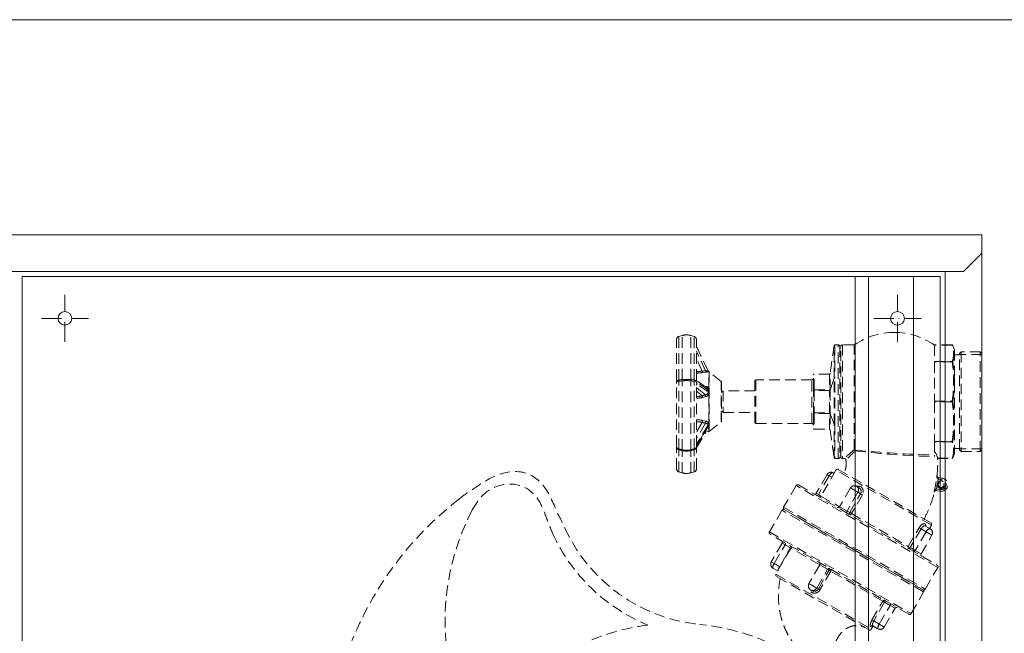
# Model space of a CAD drawing. Units: inches. Extents: x 0 to 1800, y 0 to 1273.
# Drawn here: x 451 to 1041, y 905 to 1273 of the extents above; entities that cross this region are included whole.
import ezdxf

# ---------------------------------------------------------------- set-up
doc = ezdxf.new("R2010")
doc.units = ezdxf.units.IN
doc.linetypes.add('ACAD_ISO10W100', pattern=[18, 12, -3, 0, -3])
doc.linetypes.add('HIDDEN', pattern=[9.525, 6.35, -3.175])
doc.layers.get('0').update_dxf_attribs({"lineweight": 20})
for name, color, linetype in [('00.020.001.01_-_', 7, 'Continuous'), ('00.020.001.02_-_', 7, 'Continuous'), ('00.020.001.03_-_', 7, 'Continuous'), ('00.020.001.04_-_', 7, 'Continuous'), ('WĄŻ', 7, 'Continuous'), ('ŁĄCZNIK', 7, 'Continuous')]:
    doc.layers.add(name, color=color, linetype=linetype)

# ---------------------------------------------------------------- blocks, each defined once
blk = doc.blocks.new('kosz_front')
at = {"color": 1, "linetype": 'HIDDEN', "start_tangent": (0.748909, 0.662673), "end_tangent": (0.364429, -0.931231)}
blk.add_spline([(-1610.28, 1158.22), (-1602.36, 1163.89), (-1589.9, 1171.51), (-1569.66, 1173.56), (-1558.89, 1164.89), (-1550.57, 1148.34), (-1547, 1140.97)], degree=3, dxfattribs=at)
at = {"color": 1, "linetype": 'HIDDEN'}
blk.add_spline([(-1602.42, 1151.72), (-1595.7, 1160.89), (-1585.82, 1166.42), (-1573.31, 1166.16), (-1563.56, 1158.79), (-1558.42, 1148.12), (-1554.28, 1137.65)], degree=3, dxfattribs=at)
at = {"layer": '00.020.001.01_-_', "color": 1, "linetype": 'HIDDEN', "lineweight": 9}
for p, q in [((-1373.1, 1187.57), (-1373.1, 1250.74)), ((-1383.18, 1250.56), (-1385.12, 1250.56)), ((-1383.18, 1182.56), (-1383.18, 1250.56)), ((-1382.18, 1249.57), (-1382.18, 1183.57)), ((-1381.68, 1248.59), (-1382.18, 1248.59)), ((-1381.68, 1183.57), (-1381.68, 1249.57)), ((-1380.68, 1250.56), (-1380.68, 1182.56)), ((-1373.67, 1250.56), (-1380.68, 1250.56)), ((-1373.67, 1187.72), (-1373.67, 1250.56)), ((-1325.56, 1250.49), (-1325.56, 1250.52)), ((-1314.9, 1250.52), (-1325.56, 1250.52)), ((-1325.56, 1250.42), (-1325.56, 1250.49)), ((-1314.9, 1250.49), (-1325.56, 1250.49)), ((-1325.56, 1250.42), (-1325.56, 1240.75)), ((-1314.9, 1250.49), (-1314.9, 1250.52)), ((-1313.56, 1247.57), (-1314.43, 1250.18)), ((-1313.56, 1247.57), (-1313.56, 1185.57)), ((-1309.56, 1246.37), (-1310.56, 1245.37)), ((-1310.56, 1187.76), (-1310.56, 1245.37)), ((-1297.06, 1244.89), (-1310.56, 1244.89)), ((-1309.56, 1246.37), (-1309.56, 1186.76)), ((-1298.06, 1246.37), (-1309.56, 1246.37)), ((-1298.06, 1186.76), (-1298.06, 1246.37)), ((-1297.06, 1245.37), (-1298.06, 1246.37)), ((-1297.06, 1245.37), (-1297.06, 1187.76)), ((-1325.56, 1240.69), (-1325.56, 1240.75)), ((-1325.56, 1240.42), (-1325.56, 1240.69)), ((-1325.56, 1240.69), (-1314.9, 1240.69)), ((-1325.56, 1240.26), (-1325.56, 1240.42)), ((-1314.9, 1240.42), (-1325.56, 1240.42)), ((-1325.56, 1240.26), (-1325.56, 1216.92)), ((-1314.9, 1240.42), (-1314.9, 1240.69)), ((-1310.56, 1244.57), (-1313.56, 1244.57)), ((-1397.56, 1223.65), (-1397.56, 1233.07)), ((-1388.49, 1233.07), (-1397.56, 1233.07)), ((-1388.49, 1233.07), (-1388.49, 1223.65)), ((-1388, 1223.64), (-1388, 1233.49)), ((-1433.06, 1204.07), (-1433.06, 1229.07)), ((-1432.56, 1229.57), (-1432.56, 1203.57)), ((-1399.06, 1229.57), (-1432.56, 1229.57)), ((-1399.06, 1203.57), (-1399.06, 1229.57)), ((-1398.06, 1223.43), (-1398.06, 1232.57)), ((-1398.06, 1223.43), (-1398.06, 1223.22)), ((-1398.06, 1209.91), (-1398.06, 1223.22)), ((-1397.56, 1223.22), (-1398.06, 1223.22)), ((-1397.56, 1223.65), (-1388.49, 1223.65)), ((-1397.56, 1223.22), (-1397.56, 1223.65)), ((-1397.56, 1223.22), (-1397.56, 1209.91)), ((-1388.49, 1223.22), (-1397.56, 1223.22)), ((-1388.49, 1223.65), (-1388.49, 1223.65)), ((-1388.49, 1223.22), (-1388.49, 1223.65)), ((-1388.49, 1223.22), (-1388.49, 1223.65)), ((-1388.49, 1209.91), (-1388.49, 1223.22)), ((-1388.49, 1223.22), (-1388.49, 1223.22)), ((-1388, 1223.64), (-1387.99, 1223.66)), ((-1387.99, 1223.6), (-1387.99, 1223.59)), ((-1325.56, 1216.76), (-1325.56, 1216.92)), ((-1325.56, 1216.37), (-1325.56, 1216.76)), ((-1325.56, 1216.76), (-1314.9, 1216.76)), ((-1325.56, 1216.21), (-1325.56, 1216.37)), ((-1314.9, 1216.37), (-1325.56, 1216.37)), ((-1325.56, 1216.21), (-1325.56, 1192.87)), ((-1314.9, 1216.37), (-1314.9, 1216.76)), ((-1398.06, 1209.91), (-1398.06, 1209.7)), ((-1398.06, 1209.91), (-1397.56, 1209.91)), ((-1398.06, 1209.7), (-1398.06, 1200.57)), ((-1397.56, 1209.91), (-1388.49, 1209.91)), ((-1397.56, 1209.48), (-1397.56, 1209.91)), ((-1397.56, 1209.48), (-1397.56, 1200.07)), ((-1388.49, 1209.48), (-1397.56, 1209.48)), ((-1388.49, 1209.91), (-1388.49, 1209.91)), ((-1388.49, 1209.48), (-1388.49, 1209.91)), ((-1388.49, 1209.48), (-1388.49, 1209.91)), ((-1388.49, 1209.48), (-1388.49, 1209.48)), ((-1388.49, 1200.07), (-1388.49, 1209.48)), ((-1388, 1209.5), (-1388, 1199.64)), ((-1387.99, 1209.49), (-1388, 1209.5)), ((-1387.99, 1209.56), (-1387.99, 1209.55)), ((-1432.56, 1203.57), (-1399.06, 1203.57)), ((-1397.56, 1200.07), (-1388.49, 1200.07)), ((-1325.56, 1192.71), (-1325.56, 1192.87)), ((-1325.56, 1192.44), (-1325.56, 1192.71)), ((-1325.56, 1192.71), (-1314.9, 1192.71)), ((-1325.56, 1192.38), (-1325.56, 1192.44)), ((-1314.9, 1192.44), (-1325.56, 1192.44)), ((-1325.56, 1192.38), (-1325.56, 1184.54)), ((-1314.9, 1192.44), (-1314.9, 1192.71)), ((-1313.56, 1188.57), (-1310.56, 1188.57)), ((-1297.06, 1188.24), (-1310.56, 1188.24)), ((-1310.56, 1187.76), (-1309.56, 1186.76)), ((-1309.56, 1186.76), (-1298.06, 1186.76)), ((-1298.06, 1186.76), (-1297.06, 1187.76)), ((-1385.12, 1182.56), (-1383.18, 1182.56)), ((-1382.18, 1184.54), (-1381.68, 1184.54)), ((-1380.68, 1182.56), (-1379.44, 1182.56)), ((-1325.56, 1184.54), (-1325.56, 1183.71)), ((-1323.72, 1182.56), (-1323.72, 1182.6)), ((-1323.61, 1182.64), (-1314.9, 1182.64)), ((-1323.61, 1182.64), (-1323.6, 1182.61)), ((-1323.6, 1182.61), (-1314.9, 1182.61)), ((-1314.9, 1182.64), (-1314.9, 1182.61)), ((-1314.43, 1182.95), (-1313.56, 1185.57)), ((-1324.09, 1172.27), (-1323.94, 1172.25)), ((-1323.33, 1170.18), (-1323.75, 1167.36)), ((-1323.33, 1170.18), (-1323.14, 1171.16)), ((-1323.3, 1170.18), (-1323.33, 1170.18)), ((-1323.3, 1170.18), (-1323.13, 1171.16)), ((-1321.06, 1169.79), (-1323.3, 1170.18)), ((-1323.14, 1171.16), (-1323.13, 1171.16)), ((-1323.13, 1171.16), (-1320.89, 1170.78)), ((-1321.06, 1169.79), (-1320.89, 1170.78)), ((-1325.75, 1162.55), (-1325.6, 1162.52)), ((-1324.34, 1164.27), (-1324.5, 1163.28)), ((-1324.48, 1163.28), (-1324.5, 1163.28)), ((-1324.31, 1164.26), (-1324.48, 1163.28)), ((-1322.24, 1162.89), (-1324.48, 1163.28)), ((-1323.8, 1167.07), (-1324.34, 1164.27)), ((-1324.34, 1164.27), (-1324.31, 1164.26)), ((-1324.31, 1164.26), (-1322.07, 1163.88)), ((-1323.8, 1167.07), (-1323.75, 1167.36)), ((-1323.8, 1167.07), (-1323.3, 1167.02)), ((-1323.27, 1167.24), (-1323.75, 1167.36)), ((-1323.27, 1167.24), (-1323.3, 1167.02)), ((-1322.07, 1163.88), (-1322.24, 1162.89))]:
    blk.add_line(p, q, dxfattribs=at)
for centre, radius, start, end in [((-1349.56, 1216.57), 41.5, 90, 124.56032), ((-1349.56, 1216.57), 41.5, 54.66801, 90), ((-1373.67, 1251.57), 1, 270, 304.56032), ((-1385.12, 1250.07), 0.5, 90.91793, 180.04614), ((-1383.18, 1249.57), 1, 0, 90), ((-1380.68, 1249.57), 1, 90, 180), ((-1314.9, 1250.02), 0.5, 18.43495, 90), ((-1328.73, 1245.59), 14.67, 340.48087, 19.51913), ((-1328.38, 1245.26), 14.8, 340.5689, 19.4311), ((-1397.29, 1228.59), 83.23, 351.82938, 8.17062), ((-1397.6, 1228.45), 84.01, 351.86701, 8.13299), ((-1397.56, 1232.57), 0.5, 90, 180), ((-1388.49, 1233.57), 0.5, 270.78703, 359.99368), ((-1432.56, 1229.07), 0.5, 90, 180), ((-1399.06, 1230.57), 1, 270, 0), ((1386.52, 280.59), 2930.39, 161.08438, 161.22799), ((-4579.35, 2326.3), 3376.48, 340.93955, 341.0633), ((-24040.26, 1216.85), 22654.65, 359.965381, 0.034652), ((-21043.22, 1216.85), 19658.1, 359.959596, 0.040447), ((1423.23, 1216.39), 2811.23, 179.85309, 180.13948), ((-1397.29, 1204.54), 83.23, 351.82938, 8.17062), ((-1397.6, 1204.68), 84.01, 351.86701, 8.13299), ((921.27, 2063.93), 2462.25, 200.30351, 200.46207), ((-4045.55, 209.14), 2839.6, 20.49087, 20.62731), ((-1432.56, 1204.07), 0.5, 180, 270), ((-1399.06, 1202.57), 1, 0, 90), ((-1397.56, 1200.57), 0.5, 180, 270), ((-1388.49, 1199.57), 0.5, 0.00632, 90.78255), ((-1328.73, 1187.54), 14.67, 340.48087, 19.51913), ((-1328.38, 1187.87), 14.8, 340.5689, 19.4311), ((-1289.95, 1087.13), 130.87, 129.76989, 133.17873), ((-1308.14, 1833.09), 648.78, 264.25357, 268.46158), ((-1313.2, 1689.52), 505.96, 263.2191, 268.60023), ((-1329.62, 1182.02), 6.05, 5.92061, 47.76148), ((-1385.12, 1183.07), 0.5, 179.95398, 270.88191), ((-1383.18, 1183.57), 1, 270, 0), ((-1380.68, 1183.57), 1, 180, 270), ((-1314.9, 1183.11), 0.5, 270, 341.56505), ((-1380.27, 1174.32), 1, 330, 340.75079), ((-1322.86, 1172.36), 1.23, 184.15501, 256.61138), ((-1322.94, 1172.14), 1, 174.08612, 260.27647), ((-1321.56, 1166.84), 2.25, 173.99919, 166.53943), ((-1321.56, 1166.84), 1.75, 173.99919, 166.53943), ((-1321.56, 1166.84), 4, 260.26932, 80.26932), ((-1321.56, 1166.84), 3, 260.26932, 80.26932), ((-1324.63, 1162.06), 1.23, 83.92065, 156.37326), ((-1324.63, 1162.29), 1, 80.26932, 166.46914)]:
    blk.add_arc(centre, radius, start, end, dxfattribs=at)
for centre, major_axis, ratio, start_param, end_param in [((-1314.9, 1250.02), (-0.474, -0.158), 0.916453, 3.141593, 4.415908), ((-1314.9, 1240.22), (0.474, -0.158), 0.916453, 0.592962, 1.867277), ((-1314.9, 1240.22), (0.495, 0.068), 0.379607, 0.244116, 1.518431), ((-1397.56, 1223.43), (-0.5, 0), 0.429166, 4.712389, 6.283185), ((-1387.01, 1223.58), (-0.971, 0.238), 0.811624, 0.221718, 0.289443), ((-1387, 1223.6), (-0.945, 0.327), 0.901562, 0.301453, 0.362554), ((-1314.9, 1216.57), (0.495, -0.068), 0.379607, 0.348846, 1.623161), ((-1314.9, 1216.57), (0.495, 0.068), 0.379607, 4.660024, 5.93434), ((-1397.56, 1209.7), (0.5, 0), 0.429166, 3.141593, 4.712389), ((-1387.01, 1209.56), (-0.965, -0.261), 0.843064, 5.976404, 6.041804), ((-1387, 1209.55), (-0.936, -0.352), 0.916028, 5.896634, 5.956927), ((-1314.9, 1192.91), (0.495, -0.068), 0.379607, 4.764754, 6.039069), ((-1314.9, 1192.91), (0.474, 0.158), 0.916453, 4.415908, 5.690224), ((-1373.67, 1186.87), (0.666, -0.746), 0.729449, 1.245558, 2.256485), ((-1373.67, 1186.87), (-1, 0), 0.848353, 4.109198, 4.712389), ((-1373.67, 1186.87), (0.139, 0.99), 0.729187, 5.038834, 5.592406), ((-1314.9, 1183.11), (0.474, -0.158), 0.916453, 5.00887, 6.283185)]:
    blk.add_ellipse(centre, major_axis=major_axis, ratio=ratio, start_param=start_param, end_param=end_param, dxfattribs=at)
for points in [[(-1385.6, 1250.24), (-1386.41, 1244.62), (-1387.21, 1239.01), (-1388.01, 1233.39)], [(-1388.01, 1199.74), (-1387.21, 1194.12), (-1386.41, 1188.51), (-1385.6, 1182.89)], [(-1324.01, 1172.25), (-1323.52, 1176.97), (-1323.42, 1180.4), (-1323.72, 1182.56)], [(-1325.75, 1162.55), (-1324.98, 1165.75), (-1324.42, 1169), (-1324.09, 1172.27)]]:
    blk.add_open_spline(points, degree=3, dxfattribs=at)
for points, knots in [([(-1385.62, 1230.55), (-1385.62, 1231.28), (-1385.62, 1232.01), (-1385.62, 1233.42), (-1385.62, 1234.11), (-1385.62, 1236.13), (-1385.62, 1237.41), (-1385.62, 1239.84), (-1385.62, 1240.99), (-1385.62, 1243.08), (-1385.62, 1244.03), (-1385.62, 1245.76), (-1385.62, 1246.53), (-1385.62, 1247.85), (-1385.62, 1248.4), (-1385.62, 1249.69), (-1385.62, 1250.14), (-1385.62, 1250.14)], [0, 0, 0, 0, 0.03125, 0.03125, 0.0625, 0.0625, 0.125, 0.125, 0.1875, 0.1875, 0.25, 0.25, 0.3125, 0.3125, 0.375, 0.375, 0.4961209, 0.4961209, 0.4961209, 0.4961209]), ([(-1385.12, 1250.56), (-1385.12, 1250.56), (-1385.12, 1250.46), (-1385.12, 1250.04), (-1385.12, 1249.71), (-1385.12, 1248.81), (-1385.12, 1248.26), (-1385.12, 1246.93), (-1385.12, 1246.15), (-1385.12, 1243.52), (-1385.12, 1241.41), (-1385.12, 1236.47), (-1385.12, 1233.72), (-1385.12, 1230.73)], [0.504304, 0.504304, 0.504304, 0.504304, 0.5625, 0.5625, 0.625, 0.625, 0.6875, 0.6875, 0.75, 0.75, 0.875, 0.875, 1, 1, 1, 1]), ([(-1385.62, 1230.55), (-1385.6, 1230.6), (-1385.54, 1230.65), (-1385.36, 1230.71), (-1385.24, 1230.73), (-1385.12, 1230.73)], [0, 0, 0, 0, 0.5, 0.5, 1, 1, 1, 1]), ([(-1388.49, 1223.65), (-1388.36, 1223.65), (-1388.24, 1223.64), (-1388.11, 1223.62), (-1388.08, 1223.62), (-1388.04, 1223.61), (-1388.03, 1223.61), (-1388.01, 1223.61), (-1388.01, 1223.62), (-1388, 1223.62), (-1388, 1223.63), (-1388, 1223.64)], [0, 0, 0, 0, 0.5, 0.5, 0.75, 0.75, 0.875, 0.875, 0.9375, 0.9375, 1, 1, 1, 1]), ([(-1387.99, 1223.59), (-1388, 1223.53), (-1388.01, 1223.48), (-1388.06, 1223.4), (-1388.09, 1223.36), (-1388.22, 1223.27), (-1388.35, 1223.22), (-1388.49, 1223.22)], [0, 0, 0, 0, 0.25, 0.25, 0.5, 0.5, 1, 1, 1, 1]), ([(-1388.49, 1209.91), (-1388.35, 1209.91), (-1388.22, 1209.87), (-1388.09, 1209.77), (-1388.06, 1209.74), (-1388.01, 1209.66), (-1388, 1209.62), (-1387.99, 1209.56)], [0, 0, 0, 0, 0.5, 0.5, 0.75, 0.75, 1, 1, 1, 1]), ([(-1388, 1209.5), (-1388, 1209.51), (-1388, 1209.52), (-1388.01, 1209.52), (-1388.01, 1209.52), (-1388.03, 1209.52), (-1388.04, 1209.52), (-1388.08, 1209.52), (-1388.11, 1209.51), (-1388.24, 1209.49), (-1388.36, 1209.48), (-1388.49, 1209.48)], [0, 0, 0, 0, 0.0625, 0.0625, 0.125, 0.125, 0.25, 0.25, 0.5, 0.5, 1, 1, 1, 1]), ([(-1385.62, 1182.99), (-1385.62, 1182.99), (-1385.62, 1182.99), (-1385.62, 1183.01), (-1385.62, 1183.14), (-1385.62, 1183.63), (-1385.62, 1183.99), (-1385.62, 1184.93), (-1385.62, 1185.51), (-1385.62, 1186.88), (-1385.62, 1187.67), (-1385.62, 1190.35), (-1385.62, 1192.48), (-1385.62, 1196.2), (-1385.62, 1197.51), (-1385.62, 1199.56), (-1385.62, 1200.26), (-1385.62, 1201.69), (-1385.62, 1202.43), (-1385.62, 1203.16)], [0.4957641, 0.4957641, 0.4957641, 0.4957641, 0.5, 0.5, 0.5625, 0.5625, 0.625, 0.625, 0.6875, 0.6875, 0.75, 0.75, 0.875, 0.875, 0.9375, 0.9375, 0.96875, 0.96875, 1, 1, 1, 1]), ([(-1385.12, 1202.99), (-1385.24, 1202.99), (-1385.36, 1203.01), (-1385.54, 1203.07), (-1385.6, 1203.11), (-1385.62, 1203.16)], [0, 0, 0, 0, 0.5, 0.5, 1, 1, 1, 1]), ([(-1385.12, 1202.99), (-1385.12, 1199.97), (-1385.12, 1197.22), (-1385.12, 1193.46), (-1385.12, 1192.28), (-1385.12, 1190.11), (-1385.12, 1189.12), (-1385.12, 1187.33), (-1385.12, 1186.51), (-1385.12, 1185.12), (-1385.12, 1184.53), (-1385.12, 1183.11), (-1385.12, 1182.6), (-1385.12, 1182.57), (-1385.12, 1182.56), (-1385.12, 1182.56)], [0, 0, 0, 0, 0.125, 0.125, 0.1875, 0.1875, 0.25, 0.25, 0.3125, 0.3125, 0.375, 0.375, 0.5, 0.5, 0.5043086, 0.5043086, 0.5043086, 0.5043086]), ([(-1372.94, 1187.09), (-1374.62, 1185.52), (-1375.95, 1184.18), (-1377.43, 1182.72), (-1377.82, 1182.33), (-1378.36, 1181.81), (-1378.5, 1181.67), (-1378.5, 1181.67), (-1378.5, 1181.67), (-1378.5, 1181.67)], [0, 0, 0, 0, 0.25, 0.25, 0.375, 0.375, 0.5, 0.5, 0.5010398, 0.5010398, 0.5010398, 0.5010398]), ([(-1379.44, 1182.55), (-1379.4, 1182.55), (-1379.26, 1182.56), (-1378.99, 1182.45), (-1378.72, 1182.23), (-1378.56, 1181.95), (-1378.53, 1181.78), (-1378.51, 1181.7)], [0, 0, 0, 0, 0.074709, 0.327449, 0.590762, 0.842698, 1, 1, 1, 1]), ([(-1378.57, 1181.7), (-1378.48, 1180.88), (-1378.32, 1179.17), (-1378.61, 1176.43), (-1379.13, 1174.79), (-1379.39, 1174.01)], [0, 0, 0, 0, 0.289597, 0.71144, 1, 1, 1, 1]), ([(-1323.33, 1170.18), (-1323.43, 1170.21), (-1323.53, 1170.27), (-1323.68, 1170.41), (-1323.73, 1170.49), (-1323.89, 1170.75), (-1323.95, 1170.94), (-1324.04, 1171.32), (-1324.07, 1171.51), (-1324.1, 1171.89), (-1324.1, 1172.08), (-1324.09, 1172.27)], [0, 0, 0, 0, 0.125, 0.125, 0.25, 0.25, 0.5, 0.5, 0.75, 0.75, 1, 1, 1, 1]), ([(-1331.81, 1145.93), (-1330.43, 1148.8), (-1328.23, 1153.59), (-1326.17, 1159.57), (-1325.65, 1162.38), (-1325.63, 1162.53)], [0, 0, 0, 0, 0.488823, 0.97764, 1, 1, 1, 1]), ([(-1325.75, 1162.55), (-1325.7, 1162.73), (-1325.64, 1162.91), (-1325.48, 1163.26), (-1325.39, 1163.44), (-1325.18, 1163.76), (-1325.06, 1163.92), (-1324.83, 1164.11), (-1324.75, 1164.17), (-1324.56, 1164.25), (-1324.45, 1164.28), (-1324.34, 1164.27)], [0, 0, 0, 0, 0.25, 0.25, 0.5, 0.5, 0.75, 0.75, 0.875, 0.875, 1, 1, 1, 1])]:
    blk.add_open_spline(points, degree=3, knots=knots, dxfattribs=at)
at = {"layer": '00.020.001.02_-_', "color": 1, "linetype": 'HIDDEN', "lineweight": 9}
for p, q in [((-1452.06, 1223.07), (-1453.06, 1222.07)), ((-1452.06, 1223.07), (-1452.06, 1210.07)), ((-1433.06, 1223.07), (-1452.06, 1223.07)), ((-1453.06, 1211.07), (-1452.06, 1210.07)), ((-1452.06, 1210.07), (-1433.06, 1210.07))]:
    blk.add_line(p, q, dxfattribs=at)
at = {"layer": '00.020.001.03_-_', "color": 1, "linetype": 'HIDDEN', "lineweight": 9}
for p, q in [((-1480.06, 1229.71), (-1480.06, 1253.75)), ((-1476.64, 1256.2), (-1478.57, 1255.68)), ((-1478.57, 1229.6), (-1478.57, 1255.68)), ((-1476.64, 1229.79), (-1476.64, 1256.2)), ((-1471.47, 1229.79), (-1471.47, 1256.2)), ((-1469.54, 1255.68), (-1471.47, 1256.2)), ((-1469.54, 1229.6), (-1469.54, 1255.68)), ((-1468.06, 1229.71), (-1468.06, 1253.75)), ((-1462.67, 1235.06), (-1468.06, 1246.71)), ((-1461.08, 1235.02), (-1467.96, 1249.13)), ((-1464.68, 1234.83), (-1468.06, 1242.13)), ((-1462.38, 1234.25), (-1464.38, 1234.02)), ((-1460.75, 1224.89), (-1460.75, 1234.48)), ((-1460.4, 1234.44), (-1460.4, 1198.69)), ((-1453.24, 1228.72), (-1460.4, 1234.44)), ((-1480.06, 1228.41), (-1480.06, 1229.71)), ((-1480.06, 1227.5), (-1480.06, 1228.41)), ((-1480.06, 1190.08), (-1480.06, 1227.5)), ((-1478.57, 1229.6), (-1476.64, 1229.79)), ((-1478.57, 1188.21), (-1478.57, 1228.84)), ((-1476.64, 1187.76), (-1476.64, 1229.04)), ((-1471.47, 1229.79), (-1469.54, 1229.6)), ((-1471.47, 1187.76), (-1471.47, 1229.04)), ((-1469.54, 1188.21), (-1469.54, 1228.84)), ((-1468.06, 1228.41), (-1468.06, 1229.71)), ((-1468.06, 1227.5), (-1468.06, 1228.41)), ((-1468.06, 1190.08), (-1468.06, 1227.5)), ((-1461.08, 1223.53), (-1467.96, 1228.44)), ((-1467.96, 1228.44), (-1467.96, 1228.25)), ((-1467.96, 1228.25), (-1467.96, 1227.49)), ((-1467.96, 1227.49), (-1467.96, 1227.3)), ((-1461.08, 1222.39), (-1467.96, 1227.3)), ((-1453.24, 1204.41), (-1453.24, 1228.72)), ((-1453.06, 1228.32), (-1453.06, 1204.81)), ((-1462.67, 1220.62), (-1468.06, 1225)), ((-1464.68, 1220.06), (-1468.06, 1222.81)), ((-1463.24, 1225.88), (-1462.38, 1225.73)), ((-1461.08, 1222.39), (-1461.08, 1223.53)), ((-1462.38, 1219.59), (-1464.38, 1219.06)), ((-1460.75, 1203.97), (-1460.75, 1220.63)), ((-1464.68, 1204.17), (-1468.06, 1198.29)), ((-1462.67, 1203.66), (-1468.06, 1194.28)), ((-1464.38, 1205.3), (-1462.38, 1204.81)), ((-1460.4, 1198.69), (-1453.24, 1204.41)), ((-1461.08, 1202.47), (-1467.96, 1191.39)), ((-1461.08, 1201.72), (-1467.96, 1190.63)), ((-1462.81, 1198.73), (-1460.75, 1198.58)), ((-1461.08, 1201.72), (-1461.08, 1202.47)), ((-1460.75, 1198.58), (-1460.75, 1201.16)), ((-1480.06, 1189.78), (-1480.06, 1190.08)), ((-1480.06, 1188.62), (-1480.06, 1189.78)), ((-1480.06, 1176.39), (-1480.06, 1188.62)), ((-1478.57, 1174.44), (-1478.57, 1187.71)), ((-1476.64, 1173.92), (-1476.64, 1187.27)), ((-1471.47, 1173.92), (-1471.47, 1187.27)), ((-1469.54, 1174.44), (-1469.54, 1187.71)), ((-1468.06, 1189.78), (-1468.06, 1190.08)), ((-1468.06, 1188.62), (-1468.06, 1189.78)), ((-1468.06, 1176.38), (-1468.06, 1188.62)), ((-1467.96, 1191.39), (-1467.96, 1191.26)), ((-1467.96, 1191.26), (-1467.96, 1190.76)), ((-1467.96, 1190.76), (-1467.96, 1190.63)), ((-1478.57, 1174.44), (-1476.64, 1173.92)), ((-1471.47, 1173.92), (-1469.54, 1174.44))]:
    blk.add_line(p, q, dxfattribs=at)
for centre, radius, start, end in [((-1474.06, 1246.51), 10.03, 75.0404, 104.9596), ((-1478.05, 1253.75), 2, 105.07546, 180.08472), ((-1470.05, 1252.53), 2, 350.26891, 359.93038), ((-1469.39, 1249.2), 1.43, 341.20244, 357.23429), ((-1469.7, 1288.94), 54.34, 271.72804, 275.30452), ((-1472.41, 1301.86), 68.32, 273.64988, 276.74971), ((-1462.41, 1244.2), 9.14, 268.36609, 275.4724), ((-1464.83, 1256.59), 22.47, 276.26323, 280.44635), ((-1461.47, 1234.16), 0.938, 65.2932, 94.1893), ((-1460.17, 1235.46), 1.01, 206.15116, 248.92614), ((-1460.59, 1234.14), 0.381, 82.81201, 115.92035), ((-1460.72, 1234.05), 0.5, 51.34019, 70.31903), ((-1474.06, 1205.68), 24.25, 83.87248, 96.12752), ((-1474.06, 1201.94), 27.22, 84.54479, 95.45521), ((-1453.56, 1228.32), 0.5, 0, 51.34019), ((-1463.05, 1222.53), 1.95, 281.17393, 320.66844), ((-1462.81, 1222.91), 2.85, 43.78154, 81.21919), ((-1463.07, 1223.25), 2.08, 42.63505, 56.11654), ((-1462.77, 1223.5), 1.69, 1.18841, 43.35189), ((-1460.4, 1224.56), 1.23, 236.1475, 263.35542), ((-1460.46, 1223.63), 1.38, 243.43426, 266.87492), ((-1465.94, 1223.38), 5.4, 359.55316, 16.22181), ((-1466.64, 1222.23), 6.1, 344.74422, 0.16846), ((-1385.27, 1222.79), 75.27, 179.58845, 180.41311), ((-1467.49, 1230.85), 11.15, 267.03063, 284.58843), ((-1467.58, 1231.3), 12.64, 267.79067, 284.62676), ((-1482.28, 1214.28), 18.53, 14.95432, 18.18164), ((-1485.25, 1213.53), 23.67, 14.84006, 17.4319), ((-1463.12, 1222.53), 3.04, 284.10912, 321.11173), ((-1468.19, 1189.67), 16.08, 76.30009, 89.54376), ((-1467.8, 1190.59), 13.93, 77.08524, 91.07951), ((-1456.7, 1202.67), 8.12, 161.10761, 169.35366), ((-1455.03, 1202.3), 7.77, 161.11187, 169.8865), ((-1462.89, 1201.6), 2.07, 49.52769, 84.10403), ((-1463.14, 1201.36), 3.53, 47.60924, 77.59161), ((-1463.71, 1202.82), 3.17, 0.31607, 21.22381), ((-1453.56, 1204.81), 0.5, 308.65981, 0), ((-1462.39, 1204.28), 3.52, 285.35063, 297.68548), ((-1462.06, 1201.79), 0.982, 330.45655, 355.83969), ((-1460.31, 1201.93), 0.942, 103.8819, 144.7548), ((-1460.26, 1201.19), 0.976, 106.54757, 147.28568), ((-1462.66, 1202.09), 2.12, 333.95131, 1.01299), ((-1460.72, 1199.08), 0.5, 265.76361, 308.65981), ((-1427.68, 1202.48), 32.86, 179.377, 180.62536), ((-1477.94, 1189.73), 2.12, 178.53151, 252.56515), ((-1474.06, 1199.13), 11.66, 257.17196, 282.82804), ((-1474.06, 1198.24), 11.28, 256.73219, 283.26781), ((-1470.17, 1189.73), 2.12, 287.44523, 1.45812), ((-1478.05, 1176.38), 2.01, 179.7296, 254.75866), ((-1474.06, 1183.61), 10.03, 255.04037, 284.95963), ((-1470.07, 1176.38), 2.01, 285.24134, 0.2704)]:
    blk.add_arc(centre, radius, start, end, dxfattribs=at)
for centre, major_axis, ratio, start_param, end_param in [((-1404.11, 1215.08), (-101.1, 4.27), 0.213429, 5.33917, 5.363753), ((-1460.83, 1235.48), (0.187, -0.982), 0.79522, 4.953239, 6.140885), ((-1478.83, 1229.52), (-0.102, 0.995), 0.265739, 3.924918, 4.763304), ((-1476.9, 1229.72), (-0.102, 0.995), 0.264692, 3.934006, 4.754447), ((-1471.21, 1229.72), (0.102, 0.995), 0.264692, 1.528738, 2.34918), ((-1469.28, 1229.52), (0.102, 0.995), 0.265739, 1.519881, 2.358267), ((-1467.11, 1228.39), (-0.95, 0), 0.347065, 0, 0.453256), ((-1467.11, 1227.63), (-0.95, 0), 0.347065, 0, 0.453256), ((-1460.83, 1225.35), (-0.757, -0.653), 0.410139, 0.135063, 1.322912), ((-1460.83, 1220.85), (0.799, -0.601), 0.13816, 3.72048, 4.908126), ((-1404.11, 1224.03), (-101.09, -20.66), 0.098316, 5.310052, 5.334635), ((-1404.18, 1212.27), (-101.02, 12.19), 0.184621, 0.951124, 0.975717), ((-1460.83, 1203.27), (0.712, 0.702), 0.53011, 0.996654, 2.184504), ((-1460.83, 1200.3), (0.534, -0.846), 0.709833, 2.322773, 3.043809), ((-1478.83, 1187.27), (0.226, 0.974), 0.175653, 5.215631, 6.053975), ((-1476.9, 1186.82), (0.225, 0.974), 0.17496, 5.224438, 6.044837), ((-1471.21, 1186.82), (-0.225, 0.974), 0.17496, 0.238348, 1.058748), ((-1469.28, 1187.27), (-0.226, 0.974), 0.175653, 0.229211, 1.067554), ((-1467.11, 1190.94), (0.95, 0), 0.784691, 2.688337, 3.141593), ((-1467.11, 1190.43), (-0.95, 0), 0.784691, 5.829929, 6.283185)]:
    blk.add_ellipse(centre, major_axis=major_axis, ratio=ratio, start_param=start_param, end_param=end_param, dxfattribs=at)
for points, knots in [([(-1468.09, 1250.5), (-1468.1, 1251.15), (-1468.11, 1252.29), (-1468.13, 1253.52), (-1468.18, 1254.26), (-1468.23, 1254.6), (-1468.32, 1254.75), (-1468.41, 1254.84), (-1468.52, 1254.94), (-1468.59, 1255), (-1468.62, 1255.04), (-1468.66, 1255.07), (-1468.69, 1255.1), (-1468.73, 1255.14), (-1468.78, 1255.19), (-1468.91, 1255.31), (-1469.19, 1255.54), (-1469.39, 1255.63), (-1469.54, 1255.68)], [0, 0, 0, 0, 0.177064, 0.37796, 0.547697, 0.681403, 0.774535, 0.828827, 0.843822, 0.848947, 0.852966, 0.854763, 0.856536, 0.860343, 0.86492, 0.870488, 0.902819, 1, 1, 1, 1]), ([(-1464.68, 1234.83), (-1464.65, 1234.62), (-1464.6, 1234.43), (-1464.5, 1234.14), (-1464.44, 1234.05), (-1464.38, 1234.02)], [0, 0, 0, 0, 0.5, 0.5, 1, 1, 1, 1]), ([(-1462.67, 1235.06), (-1462.64, 1234.85), (-1462.6, 1234.66), (-1462.49, 1234.37), (-1462.43, 1234.27), (-1462.38, 1234.25)], [0, 0, 0, 0, 0.5, 0.5, 1, 1, 1, 1]), ([(-1480.06, 1228.41), (-1480.06, 1228.47), (-1480.05, 1228.54), (-1480.02, 1228.66), (-1480, 1228.72), (-1479.9, 1228.9), (-1479.81, 1229.02), (-1479.62, 1229.18), (-1479.55, 1229.23), (-1479.4, 1229.33), (-1479.31, 1229.37), (-1479.12, 1229.46), (-1479.02, 1229.49), (-1478.81, 1229.56), (-1478.69, 1229.58), (-1478.57, 1229.6)], [0, 0, 0, 0, 0.125, 0.125, 0.25, 0.25, 0.5, 0.5, 0.625, 0.625, 0.75, 0.75, 0.875, 0.875, 1, 1, 1, 1]), ([(-1478.57, 1228.84), (-1478.63, 1228.83), (-1478.69, 1228.83), (-1478.8, 1228.82), (-1478.86, 1228.81), (-1479.02, 1228.8), (-1479.12, 1228.78), (-1479.4, 1228.74), (-1479.56, 1228.7), (-1479.93, 1228.59), (-1480.06, 1228.5), (-1480.06, 1228.41)], [0, 0, 0, 0, 0.0625, 0.0625, 0.125, 0.125, 0.25, 0.25, 0.5, 0.5, 1, 1, 1, 1]), ([(-1476.64, 1229.04), (-1476.81, 1229.02), (-1476.97, 1229.01), (-1477.13, 1228.99), (-1477.29, 1228.97), (-1477.45, 1228.96), (-1477.61, 1228.94), (-1477.93, 1228.9), (-1478.25, 1228.87), (-1478.57, 1228.84)], [0, 0, 0, 0, 0.25, 0.25, 0.25, 0.5, 0.5, 0.5, 1, 1, 1, 1]), ([(-1469.54, 1228.84), (-1469.86, 1228.87), (-1470.18, 1228.9), (-1470.5, 1228.94), (-1470.66, 1228.96), (-1470.83, 1228.97), (-1470.99, 1228.99), (-1471.15, 1229.01), (-1471.31, 1229.02), (-1471.47, 1229.04)], [0, 0, 0, 0, 0.5, 0.5, 0.5, 0.75, 0.75, 0.75, 1, 1, 1, 1]), ([(-1469.54, 1229.6), (-1469.48, 1229.59), (-1469.42, 1229.58), (-1469.31, 1229.55), (-1469.25, 1229.54), (-1469.09, 1229.49), (-1468.99, 1229.46), (-1468.71, 1229.33), (-1468.55, 1229.24), (-1468.18, 1228.91), (-1468.06, 1228.66), (-1468.06, 1228.41)], [0, 0, 0, 0, 0.0625, 0.0625, 0.125, 0.125, 0.25, 0.25, 0.5, 0.5, 1, 1, 1, 1]), ([(-1468.06, 1228.41), (-1468.06, 1228.43), (-1468.06, 1228.46), (-1468.09, 1228.5), (-1468.12, 1228.52), (-1468.21, 1228.59), (-1468.3, 1228.63), (-1468.49, 1228.68), (-1468.56, 1228.7), (-1468.71, 1228.74), (-1468.8, 1228.75), (-1468.99, 1228.78), (-1469.09, 1228.8), (-1469.3, 1228.82), (-1469.42, 1228.83), (-1469.54, 1228.84)], [0, 0, 0, 0, 0.125, 0.125, 0.25, 0.25, 0.5, 0.5, 0.625, 0.625, 0.75, 0.75, 0.875, 0.875, 1, 1, 1, 1]), ([(-1468.04, 1229.09), (-1468.01, 1229.03), (-1467.99, 1228.95), (-1467.97, 1228.8), (-1467.97, 1228.74), (-1467.96, 1228.64), (-1467.96, 1228.6), (-1467.96, 1228.52), (-1467.96, 1228.48), (-1467.96, 1228.44)], [0.5415558, 0.5415558, 0.5415558, 0.5415558, 0.75, 0.75, 0.875, 0.875, 0.9375, 0.9375, 1, 1, 1, 1]), ([(-1467.96, 1227.3), (-1467.96, 1227.22), (-1467.96, 1227.12), (-1467.97, 1226.94), (-1467.97, 1226.85), (-1467.98, 1226.62), (-1468, 1226.49), (-1468.03, 1226.36)], [0, 0, 0, 0, 0.125, 0.125, 0.25, 0.25, 0.4435037, 0.4435037, 0.4435037, 0.4435037]), ([(-1461.54, 1221.3), (-1461.41, 1221.46), (-1461.29, 1221.63), (-1461.16, 1221.9), (-1461.13, 1221.99), (-1461.1, 1222.14), (-1461.09, 1222.19), (-1461.08, 1222.29), (-1461.08, 1222.34), (-1461.08, 1222.39)], [0, 0, 0, 0, 0.5, 0.5, 0.75, 0.75, 0.875, 0.875, 1, 1, 1, 1]), ([(-1461.08, 1202.47), (-1461.08, 1202.54), (-1461.09, 1202.61), (-1461.13, 1202.73), (-1461.16, 1202.79), (-1461.29, 1202.95), (-1461.41, 1203.06), (-1461.54, 1203.18)], [0, 0, 0, 0, 0.25, 0.25, 0.5, 0.5, 1, 1, 1, 1]), ([(-1468.04, 1192.28), (-1468.01, 1192.13), (-1467.99, 1191.98), (-1467.97, 1191.75), (-1467.97, 1191.67), (-1467.96, 1191.55), (-1467.96, 1191.51), (-1467.96, 1191.44), (-1467.96, 1191.41), (-1467.96, 1191.39)], [0.5415585, 0.5415585, 0.5415585, 0.5415585, 0.75, 0.75, 0.875, 0.875, 0.9375, 0.9375, 1, 1, 1, 1]), ([(-1480.06, 1189.78), (-1480.06, 1189.7), (-1480.05, 1189.62), (-1480.02, 1189.45), (-1480, 1189.37), (-1479.9, 1189.13), (-1479.81, 1188.98), (-1479.62, 1188.77), (-1479.55, 1188.7), (-1479.4, 1188.57), (-1479.31, 1188.51), (-1479.12, 1188.4), (-1479.02, 1188.36), (-1478.81, 1188.27), (-1478.69, 1188.24), (-1478.57, 1188.21)], [0, 0, 0, 0, 0.125, 0.125, 0.25, 0.25, 0.5, 0.5, 0.625, 0.625, 0.75, 0.75, 0.875, 0.875, 1, 1, 1, 1]), ([(-1478.57, 1188.21), (-1478.25, 1188.14), (-1477.93, 1188.06), (-1477.61, 1187.99), (-1477.45, 1187.95), (-1477.29, 1187.91), (-1477.13, 1187.87), (-1476.97, 1187.84), (-1476.81, 1187.8), (-1476.64, 1187.76)], [0, 0, 0, 0, 0.5, 0.5, 0.5, 0.75, 0.75, 0.75, 1, 1, 1, 1]), ([(-1476.64, 1187.27), (-1476.81, 1187.3), (-1476.97, 1187.34), (-1477.13, 1187.38), (-1477.29, 1187.41), (-1477.45, 1187.45), (-1477.61, 1187.49), (-1477.93, 1187.56), (-1478.25, 1187.63), (-1478.57, 1187.71)], [0, 0, 0, 0, 0.25, 0.25, 0.25, 0.5, 0.5, 0.5, 1, 1, 1, 1]), ([(-1471.47, 1187.76), (-1471.31, 1187.8), (-1471.15, 1187.84), (-1470.99, 1187.87), (-1470.83, 1187.91), (-1470.66, 1187.95), (-1470.5, 1187.99), (-1470.18, 1188.06), (-1469.86, 1188.14), (-1469.54, 1188.21)], [0, 0, 0, 0, 0.25, 0.25, 0.25, 0.5, 0.5, 0.5, 1, 1, 1, 1]), ([(-1469.54, 1187.71), (-1469.86, 1187.63), (-1470.18, 1187.56), (-1470.5, 1187.49), (-1470.66, 1187.45), (-1470.83, 1187.41), (-1470.99, 1187.38), (-1471.15, 1187.34), (-1471.31, 1187.3), (-1471.47, 1187.27)], [0, 0, 0, 0, 0.5, 0.5, 0.5, 0.75, 0.75, 0.75, 1, 1, 1, 1]), ([(-1469.54, 1188.21), (-1469.48, 1188.22), (-1469.42, 1188.24), (-1469.31, 1188.27), (-1469.25, 1188.29), (-1469.09, 1188.35), (-1468.99, 1188.4), (-1468.71, 1188.56), (-1468.55, 1188.69), (-1468.18, 1189.12), (-1468.06, 1189.45), (-1468.06, 1189.78)], [0, 0, 0, 0, 0.0625, 0.0625, 0.125, 0.125, 0.25, 0.25, 0.5, 0.5, 1, 1, 1, 1]), ([(-1468.04, 1189.02), (-1468.01, 1189), (-1467.99, 1188.99), (-1467.97, 1188.99), (-1467.97, 1189), (-1467.97, 1189.01)], [0.5410371, 0.5410371, 0.5410371, 0.5410371, 0.75, 0.75, 0.8318533, 0.8318533, 0.8318533, 0.8318533]), ([(-1467.96, 1190.63), (-1467.96, 1190.57), (-1467.96, 1190.53), (-1467.97, 1190.48), (-1467.97, 1190.46), (-1467.97, 1190.45)], [0, 0, 0, 0, 0.125, 0.125, 0.2460549, 0.2460549, 0.2460549, 0.2460549])]:
    blk.add_open_spline(points, degree=3, knots=knots, dxfattribs=at)
for points in [[(-1468.08, 1252.39), (-1468.09, 1252.66), (-1468.11, 1252.9), (-1468.13, 1253.1)], [(-1461.91, 1224.98), (-1463.99, 1226.4), (-1466.04, 1227.8), (-1468.06, 1229.18)], [(-1467.97, 1190.46), (-1465.73, 1194.06), (-1463.47, 1197.67), (-1461.21, 1201.31)], [(-1467.97, 1189), (-1466.08, 1192.22), (-1464.18, 1195.45), (-1462.28, 1198.69)]]:
    blk.add_open_spline(points, degree=3, dxfattribs=at)
at = {"layer": '00.020.001.04_-_', "color": 1, "linetype": 'HIDDEN', "lineweight": 9}
for p, q in [((-1384.51, 1175.61), (-1393.51, 1160.02)), ((-1385.63, 1173.66), (-1386.07, 1173.91)), ((-1327.35, 1142.61), (-1384.51, 1175.61)), ((-1383.14, 1175.98), (-1327.71, 1143.98)), ((-1389.82, 1172.91), (-1396.32, 1161.65)), ((-1388.54, 1172.17), (-1395.04, 1160.91)), ((-1388.54, 1172.17), (-1389.82, 1172.91)), ((-1388.54, 1172.17), (-1387.01, 1171.28)), ((-1408.36, 1166.29), (-1415.86, 1153.3)), ((-1323.49, 1117.29), (-1408.36, 1166.29)), ((-1407, 1166.66), (-1323.86, 1118.66)), ((-1375.87, 1164.85), (-1382.37, 1153.6)), ((-1371.38, 1162.26), (-1377.88, 1151)), ((-1375.87, 1164.85), (-1371.38, 1162.26)), ((-1370.62, 1165), (-1372.12, 1165.86)), ((-1371.38, 1162.26), (-1369.8, 1161.35)), ((-1395.04, 1160.91), (-1396.32, 1161.65)), ((-1395.04, 1160.91), (-1393.51, 1160.02)), ((-1393.51, 1160.02), (-1382.37, 1153.6)), ((-1376.3, 1150.09), (-1369.8, 1161.35)), ((-1368.72, 1160.72), (-1375.22, 1149.47)), ((-1368.72, 1160.72), (-1369.8, 1161.35)), ((-1416.86, 1151.57), (-1424.36, 1138.58)), ((-1331.99, 1102.57), (-1416.86, 1151.57)), ((-1415.86, 1153.3), (-1330.99, 1104.3)), ((-1332.36, 1103.93), (-1415.5, 1151.93)), ((-1415.5, 1151.93), (-1332.36, 1103.93)), ((-1382.37, 1153.6), (-1377.88, 1151)), ((-1377.88, 1151), (-1376.3, 1150.09)), ((-1375.22, 1149.47), (-1376.3, 1150.09)), ((-1375.22, 1149.47), (-1341.17, 1129.81)), ((-1424.36, 1138.58), (-1339.49, 1089.58)), ((-1341.17, 1129.81), (-1334.67, 1141.07)), ((-1333.55, 1140.42), (-1340.05, 1129.16)), ((-1330.51, 1138.66), (-1337.01, 1127.41)), ((-1334.67, 1141.07), (-1333.55, 1140.42)), ((-1333.55, 1140.42), (-1330.51, 1138.66)), ((-1328.04, 1140.41), (-1330.92, 1142.08)), ((-1330.51, 1138.66), (-1327.03, 1136.65)), ((-1328.47, 1140.66), (-1327.35, 1142.61)), ((-1340.86, 1089.21), (-1424, 1137.21)), ((-1333.53, 1125.4), (-1327.03, 1136.65)), ((-1416.77, 1131.89), (-1423.27, 1120.63)), ((-1421.54, 1119.63), (-1415.04, 1130.88)), ((-1411.51, 1128.85), (-1420.51, 1113.26)), ((-1418.24, 1117.72), (-1411.74, 1128.98)), ((-1416.77, 1131.89), (-1415.04, 1130.88)), ((-1411.74, 1128.98), (-1415.04, 1130.88)), ((-1411.74, 1128.98), (-1411.51, 1128.85)), ((-1394.19, 1118.85), (-1411.51, 1128.85)), ((-1340.05, 1129.16), (-1341.17, 1129.81)), ((-1340.05, 1129.16), (-1337.01, 1127.41)), ((-1337.01, 1127.41), (-1333.53, 1125.4)), ((-1423.27, 1120.63), (-1421.54, 1119.63)), ((-1422.26, 1116.87), (-1419.38, 1115.21)), ((-1418.24, 1117.72), (-1421.54, 1119.63)), ((-1418.24, 1117.72), (-1418.01, 1117.59)), ((-1394.19, 1118.85), (-1400.69, 1107.59)), ((-1396.02, 1104.89), (-1389.52, 1116.15)), ((-1395.08, 1104.35), (-1388.58, 1115.61)), ((-1389.52, 1116.15), (-1394.19, 1118.85)), ((-1387.61, 1115.05), (-1394.11, 1103.79)), ((-1388.58, 1115.61), (-1389.52, 1116.15)), ((-1388.58, 1115.61), (-1387.61, 1115.05)), ((-1356.45, 1097.06), (-1387.61, 1115.05)), ((-1330.99, 1104.3), (-1323.49, 1117.29)), ((-1420.51, 1113.26), (-1363.35, 1080.26)), ((-1364.71, 1079.89), (-1420.14, 1111.89)), ((-1396.02, 1104.89), (-1400.69, 1107.59)), ((-1399.68, 1103.83), (-1398.8, 1103.32)), ((-1395.08, 1104.35), (-1396.02, 1104.89)), ((-1394.11, 1103.79), (-1395.08, 1104.35)), ((-1339.49, 1089.58), (-1331.99, 1102.57)), ((-1362.95, 1085.8), (-1356.45, 1097.06)), ((-1355.41, 1096.46), (-1361.91, 1085.2)), ((-1358.61, 1083.3), (-1352.11, 1094.55)), ((-1356.45, 1097.06), (-1355.41, 1096.46)), ((-1355.58, 1081.55), (-1349.08, 1092.81)), ((-1352.11, 1094.55), (-1355.41, 1096.46)), ((-1349.08, 1092.81), (-1352.11, 1094.55)), ((-1362.95, 1085.8), (-1361.91, 1085.2)), ((-1363.35, 1080.26), (-1362.22, 1082.21)), ((-1362.47, 1082.35), (-1359.34, 1080.54)), ((-1358.61, 1083.3), (-1361.91, 1085.2)), ((-1355.58, 1081.55), (-1358.61, 1083.3))]:
    blk.add_line(p, q, dxfattribs=at)
for centre, radius, start, end in [((-1387.44, 1171.53), 2.75, 60, 150), ((-1383.64, 1175.11), 1, 60, 150), ((-1407.5, 1165.79), 1, 60, 150), ((-1373.49, 1163.48), 2.75, 60, 150), ((-1397.19, 1162.15), 1, 240, 330), ((-1394.37, 1160.52), 1, 240, 330), ((-1416, 1151.07), 1, 60, 150), ((-1415, 1152.8), 1, 150, 240), ((-1383.24, 1154.1), 1, 240, 330), ((-1423.5, 1138.08), 1, 150, 240), ((-1329.41, 1138.03), 2.75, 330, 60), ((-1328.21, 1143.11), 1, 330, 60), ((-1417.64, 1132.39), 1, 330, 60), ((-1412.37, 1129.35), 1, 330, 60), ((-1332.66, 1124.9), 1, 150, 240), ((-1420.89, 1119.25), 2.75, 150, 240), ((-1395.06, 1119.35), 1, 330, 60), ((-1324.36, 1117.79), 1, 330, 60), ((-1419.64, 1112.76), 1, 150, 240), ((-1398.31, 1106.22), 2.75, 150, 240), ((-1331.86, 1104.8), 1, 240, 330), ((-1332.86, 1103.07), 1, 330, 60), ((-1348.22, 1092.31), 1, 60, 150), ((-1340.36, 1090.08), 1, 240, 330), ((-1364.21, 1080.76), 1, 240, 330), ((-1357.96, 1082.92), 2.75, 240, 330)]:
    blk.add_arc(centre, radius, start, end, dxfattribs=at)
for centre, major_axis, ratio, start_param, end_param in [((-1387.44, 1171.53), (-1.37, -2.38), 0.460848, 3.141593, 4.712389), ((-1373.49, 1163.48), (-1.37, -2.38), 0.887479, 1.570796, 3.141593), ((-1395.44, 1161.14), (-0.5, -0.866), 0.460848, 6.283185, 7.853982), ((-1377.11, 1150.56), (0.5, 0.866), 0.887479, 1.570796, 3.141593), ((-1375.53, 1149.65), (0.5, 0.866), 0.887479, 1.570796, 3.141593), ((-1375.53, 1149.65), (0.5, 0.866), 0.360153, 3.141593, 4.712389), ((-1329.41, 1138.03), (-1.38, -2.38), 0.460848, 3.141593, 4.712389), ((-1415.27, 1131.02), (0.5, 0.866), 0.271668, 4.712389, 6.283185), ((-1411.97, 1129.12), (0.5, 0.866), 0.271668, 4.712389, 5.600329), ((-1340.45, 1129.39), (0.5, 0.866), 0.831236, 1.570796, 3.141593), ((-1340.45, 1129.39), (0.5, 0.866), 0.460848, 3.141593, 4.712389), ((-1337.41, 1127.64), (0.5, 0.866), 0.460848, 3.141593, 4.712389), ((-1420.89, 1119.25), (1.37, 2.38), 0.271668, 1.570796, 3.141593), ((-1388.68, 1115.67), (-0.5, -0.866), 0.962391, 3.141593, 4.712389), ((-1387.75, 1115.13), (-0.5, -0.866), 0.962391, 3.141593, 4.712389), ((-1387.75, 1115.13), (-0.5, -0.866), 0.163865, 1.570796, 3.141593), ((-1398.31, 1106.22), (1.38, 2.38), 0.962391, 3.141593, 4.712389), ((-1355.64, 1096.59), (-0.5, -0.866), 0.926556, 3.141593, 4.712389), ((-1355.64, 1096.59), (-0.5, -0.866), 0.271668, 1.570796, 3.141593), ((-1352.35, 1094.69), (-0.5, -0.866), 0.271668, 1.570796, 3.141593), ((-1357.96, 1082.92), (1.37, 2.38), 0.271668, 1.570796, 3.141593)]:
    blk.add_ellipse(centre, major_axis=major_axis, ratio=ratio, start_param=start_param, end_param=end_param, dxfattribs=at)
for points, knots in [([(-1372.04, 1165.86), (-1371.25, 1166.1), (-1370.41, 1166.03), (-1368.98, 1165.21), (-1368.44, 1164.41), (-1368.06, 1162.57), (-1368.23, 1161.57), (-1368.72, 1160.72)], [0.2695455, 0.2695455, 0.2695455, 0.2695455, 0.5, 0.5, 0.75, 0.75, 1, 1, 1, 1]), ([(-1369.8, 1161.35), (-1369.44, 1161.98), (-1369.33, 1162.74), (-1369.65, 1164.09), (-1370.07, 1164.68), (-1370.62, 1165), (-1370.62, 1165), (-1370.62, 1165)], [0, 0, 0, 0, 0.25, 0.25, 0.5, 0.5, 0.5004721, 0.5004721, 0.5004721, 0.5004721]), ([(-1334.67, 1141.07), (-1334.18, 1141.91), (-1333.52, 1142.63), (-1332.21, 1143.49), (-1331.58, 1143.61), (-1330.84, 1143.18), (-1330.69, 1142.7), (-1330.76, 1142.06)], [0, 0, 0, 0, 0.25, 0.25, 0.5, 0.5, 0.7281626, 0.7281626, 0.7281626, 0.7281626]), ([(-1330.92, 1142.08), (-1331.21, 1142.24), (-1331.68, 1142.17), (-1332.68, 1141.57), (-1333.19, 1141.05), (-1333.55, 1140.42)], [0.5004721, 0.5004721, 0.5004721, 0.5004721, 0.75, 0.75, 1, 1, 1, 1]), ([(-1330.92, 1142.08), (-1330.92, 1142.08), (-1330.93, 1142.08), (-1330.96, 1142.13), (-1330.98, 1142.13)], [0, 0, 0, 0, 0.0124894, 0.2000948, 0.2000948, 0.2000948, 0.2000948]), ([(-1419.25, 1115.43), (-1419.24, 1115.58), (-1419.19, 1115.76), (-1418.93, 1116.46), (-1418.6, 1117.09), (-1418.24, 1117.72)], [0.6390183, 0.6390183, 0.6390183, 0.6390183, 0.75, 0.75, 1, 1, 1, 1]), ([(-1394.11, 1103.79), (-1394.6, 1102.95), (-1395.4, 1102.31), (-1397.24, 1101.75), (-1398.26, 1101.86), (-1399.87, 1102.78), (-1400.45, 1103.59), (-1400.67, 1104.64), (-1400.69, 1104.76), (-1400.7, 1104.89)], [0, 0, 0, 0, 0.25, 0.25, 0.5, 0.5, 0.75, 0.75, 0.7825731, 0.7825731, 0.7825731, 0.7825731]), ([(-1398.8, 1103.32), (-1398.2, 1102.98), (-1397.45, 1102.88), (-1396.06, 1103.26), (-1395.45, 1103.72), (-1395.08, 1104.35)], [0.5004721, 0.5004721, 0.5004721, 0.5004721, 0.75, 0.75, 1, 1, 1, 1]), ([(-1362.93, 1082.38), (-1363.3, 1082.01), (-1363.61, 1081.85), (-1364.02, 1082.09), (-1364.08, 1082.6), (-1363.78, 1084.05), (-1363.43, 1084.95), (-1362.95, 1085.8)], [0.29116, 0.29116, 0.29116, 0.29116, 0.5, 0.5, 0.75, 0.75, 1, 1, 1, 1]), ([(-1363.03, 1082.4), (-1363.03, 1082.4), (-1363, 1082.42), (-1362.76, 1082.48), (-1362.58, 1082.38), (-1362.48, 1082.33)], [0.7493301, 0.7493301, 0.7493301, 0.7493301, 0.8056351, 0.9108939, 1, 1, 1, 1]), ([(-1361.91, 1085.2), (-1362.27, 1084.57), (-1362.52, 1083.89), (-1362.69, 1082.82), (-1362.63, 1082.44), (-1362.46, 1082.35), (-1362.46, 1082.34), (-1362.46, 1082.34)], [0, 0, 0, 0, 0.25, 0.25, 0.5, 0.5, 0.5006678, 0.5006678, 0.5006678, 0.5006678])]:
    blk.add_open_spline(points, degree=3, knots=knots, dxfattribs=at)
at = {"layer": 'WĄŻ', "color": 1, "linetype": 'HIDDEN', "lineweight": 9}
for centre, radius, start, end in [((-1484.5, 996.44), 204.93, 127.86256, 158.66308), ((-1473.7, 1084.95), 145, 152.58036, 188.85346), ((-1456.24, 1182.46), 99.8, 204.56483, 264.24389), ((-1456.24, 1182.46), 107.8, 204.56464, 247.67143), ((-1479.88, 947.85), 136, 97.31089, 194.7536), ((-1479.88, 947.85), 136, 30.34814, 84.24389)]:
    blk.add_arc(centre, radius, start, end, dxfattribs=at)
at = {"layer": 'ŁĄCZNIK', "color": 1, "linetype": 'HIDDEN', "lineweight": 9}
for points, knots in [([(-1417.97, 1110.64), (-1418.38, 1108.14), (-1418.99, 1104.16), (-1419.04, 1097.9), (-1418.51, 1092.58), (-1417.5, 1087.6), (-1416.12, 1083.14), (-1414.43, 1079.13), (-1412.3, 1075.1), (-1409.36, 1070.79), (-1405.93, 1067.04), (-1402.58, 1064.18), (-1399.53, 1062.06), (-1395.9, 1060.07), (-1393.47, 1059.18), (-1391.98, 1058.65)], [0, 0, 0, 0, 0.108722, 0.204714, 0.288875, 0.361991, 0.443594, 0.508423, 0.566712, 0.658072, 0.753336, 0.805776, 0.864678, 0.929654, 1, 1, 1, 1]), ([(-1385.98, 1063.94), (-1386, 1064.93), (-1386.03, 1066.52), (-1385.72, 1069), (-1385.21, 1071.14), (-1384.38, 1073.5), (-1383.09, 1075.98), (-1381.19, 1078.39), (-1379.34, 1079.98), (-1377.66, 1081.01), (-1376.15, 1081.72), (-1374.28, 1082.3), (-1372.05, 1082.56), (-1369.46, 1082.3), (-1367.96, 1081.65), (-1367.03, 1081.23)], [0, 0, 0, 0, 0.088164, 0.166693, 0.23632, 0.297903, 0.401903, 0.496972, 0.587495, 0.631692, 0.684189, 0.747919, 0.822075, 0.906137, 1, 1, 1, 1])]:
    blk.add_open_spline(points, degree=3, knots=knots, dxfattribs=at)

msp = doc.modelspace()

# ---------------------------------------------------------------- linework, layer by layer
for p, q in [((127.79385, 1143.831), (1027.79385, 1143.831)), ((1027.79385, 443.831), (1027.79385, 1143.831)), ((1027.79385, 1132.831), (1016.79385, 1121.831)), ((149.79385, 1121.831), (1005.79385, 1121.831)), ((1005.79385, 465.831), (1005.79385, 1121.831)), ((1016.79385, 1121.831), (1005.79385, 1121.831)), ((452.79385, 1118.831), (1002.79385, 1118.831)), ((452.79385, 468.831), (452.79385, 1118.831)), ((951.79385, 468.831), (951.79385, 1118.831)), ((959.79385, 468.831), (959.79385, 1118.831)), ((986.79385, 468.831), (986.79385, 1118.831)), ((1002.79385, 468.831), (1002.79385, 1118.831))]:
    msp.add_line(p, q)
at = {"color": 1, "linetype": 'ACAD_ISO10W100'}
for p, q in [((478.39385, 1079.631), (478.39385, 1107.831)), ((977.19385, 1079.631), (977.19385, 1107.831)), ((464.29385, 1093.731), (492.49385, 1093.731)), ((963.09385, 1093.731), (991.29385, 1093.731))]:
    msp.add_line(p, q, dxfattribs=at)
msp.add_lwpolyline([(1799.86105, 1272.62903), (0, 1272.62903), (0, 0), (1799.86105, 0)], close=True)
for centre in [(478.39385, 1093.731), (977.19385, 1093.731)]:
    msp.add_circle(centre, 4.1)

# ---------------------------------------------------------------- block references
at = {"color": 1, "ltscale": 169.333}
msp.add_blockref('kosz_front', (2324.85031, -172.73401), dxfattribs=at)

doc.saveas('drawing.dxf')
